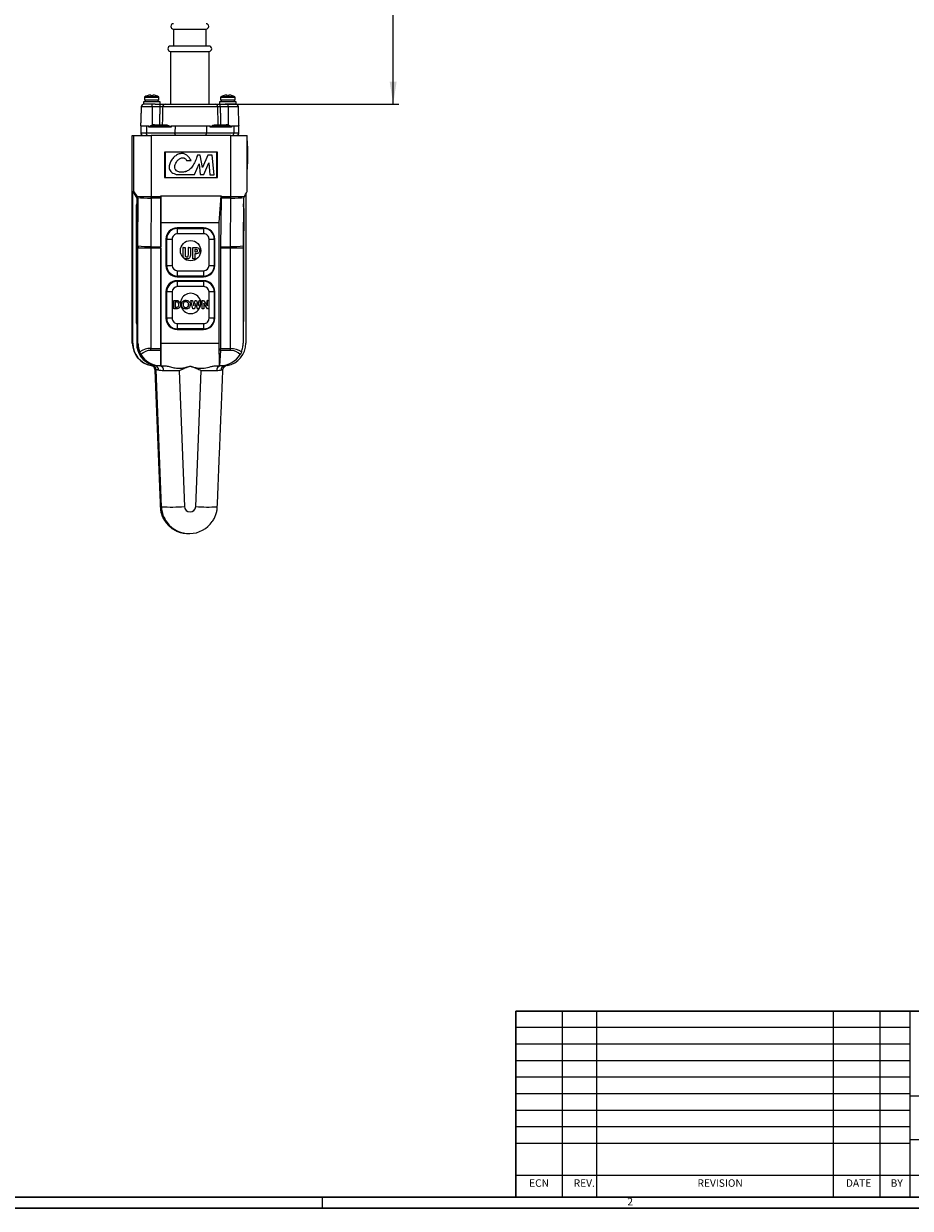
# Model space of a CAD drawing. Units: inches. Extents: x 0 to 108, y 0 to 72.
# Drawn here: x 74 to 94, y 0 to 27 of the extents above; entities that cross this region are included whole.
import ezdxf

# ---------------------------------------------------------------- set-up
doc = ezdxf.new("R2010")
doc.units = ezdxf.units.IN
doc.header["$MEASUREMENT"] = 0
doc.styles.add('SLDTEXTSTYLE0', font='TXT', dxfattribs={"width": 0.75})
doc.dimstyles.new('SLDDIMSTYLE2', dxfattribs={"dimtxt": 0.5, "dimasz": 0.5, "dimexe": 0, "dimexo": 0.0625, "dimgap": 0.125, "dimtad": 0, "dimtih": 1, "dimtoh": 1, "dimrnd": 1e-09, "dimzin": 12, "dimdsep": 46, "dimtxsty": 'SLDTEXTSTYLE0', "dimsah": 1, "dimcen": 0.09, "dimadec": 0, "dimazin": 0, "dimtfac": 1, "dimtofl": 0, "dimtmove": 0, "dimatfit": 3, "dimfxl": 1, "dimtolj": 1, "dimtzin": 12, "dimarcsym": 0})

# ---------------------------------------------------------------- blocks, each defined once
blk = doc.blocks.new('*D18')
at = {"color": 7, "linetype": 'Continuous', "lineweight": 0}
for p, q in [((78.417, 42.145), (82.501, 42.145)), ((82.376, 42.145), (82.376, 31.88)), ((82.376, 24.82), (82.376, 31.072)), ((78.455, 24.82), (82.501, 24.82))]:
    blk.add_line(p, q, dxfattribs=at)
for points in [[(82.376, 42.145), (82.299, 41.645), (82.453, 41.645)], [(82.376, 24.82), (82.453, 25.32), (82.299, 25.32)]]:
    blk.add_solid(points, dxfattribs=at)
at = {"color": 7, "linetype": 'Continuous', "lineweight": 0, "insert": (82.163, 31.717), "char_height": 0.5, "attachment_point": 1, "style": 'SLDTEXTSTYLE0'}
blk.add_mtext('U', dxfattribs=at)

msp = doc.modelspace()

# ---------------------------------------------------------------- linework, layer by layer
at = {"color": 7, "linetype": 'Continuous', "lineweight": 15}
for p, q in [((77.473, 26.497), (78.198, 26.497)), ((78.153, 26.117), (77.406, 26.117)), ((77.406, 25.997), (78.266, 25.997)), ((78.266, 26.117), (78.153, 26.117)), ((77.147, 24.972), (76.825, 24.972)), ((77.147, 24.909), (76.825, 24.909)), ((77.14, 24.985), (76.833, 24.985)), ((76.883, 25.007), (76.887, 25.007)), ((76.965, 25.022), (76.965, 25.022)), ((76.973, 25.007), (77.013, 25.007)), ((77.005, 25.007), (77.006, 25.022)), ((77.008, 25.007), (77.008, 25.022)), ((77.089, 25.007), (77.09, 25.007)), ((78.846, 24.972), (78.524, 24.972)), ((78.846, 24.909), (78.524, 24.909)), ((78.839, 24.985), (78.532, 24.985)), ((78.582, 25.007), (78.586, 25.007)), ((78.664, 25.022), (78.664, 25.022)), ((78.672, 25.007), (78.712, 25.007)), ((78.704, 25.007), (78.705, 25.022)), ((78.707, 25.007), (78.707, 25.022)), ((78.788, 25.007), (78.789, 25.007)), ((76.994, 24.762), (76.751, 24.762)), ((77.174, 24.869), (76.799, 24.869)), ((77.059, 24.82), (76.799, 24.82)), ((76.994, 24.762), (76.995, 24.355)), ((77.174, 24.762), (76.994, 24.762)), ((77.059, 24.82), (77.172, 24.82)), ((77.174, 24.82), (77.172, 24.82)), ((78.46, 24.762), (77.23, 24.762)), ((77.284, 24.82), (78.405, 24.82)), ((78.873, 24.869), (78.498, 24.869)), ((78.512, 24.82), (78.498, 24.82)), ((78.512, 24.82), (78.624, 24.82)), ((78.693, 24.762), (78.514, 24.762)), ((78.873, 24.82), (78.624, 24.82)), ((78.693, 24.762), (78.694, 24.355)), ((78.92, 24.762), (78.693, 24.762)), ((77.044, 24.361), (77.165, 24.361)), ((77.221, 24.361), (77.282, 24.361)), ((78.415, 24.361), (78.47, 24.361)), ((78.523, 24.361), (78.644, 24.361)), ((76.546, 23.936), (76.546, 24.119)), ((76.546, 24.119), (76.587, 24.119)), ((76.587, 22.869), (76.587, 24.119)), ((76.587, 24.119), (76.974, 24.119)), ((76.736, 24.332), (76.921, 24.332)), ((76.739, 24.181), (76.866, 24.181)), ((76.869, 24.332), (76.866, 24.181)), ((76.866, 24.181), (77.503, 24.181)), ((77.415, 24.303), (76.924, 24.303)), ((76.974, 24.119), (76.974, 22.758)), ((78.753, 24.119), (76.974, 24.119)), ((77.045, 24.332), (77.258, 24.332)), ((77.417, 24.332), (78.29, 24.332)), ((77.506, 24.332), (77.503, 24.181)), ((77.503, 24.181), (78.208, 24.181)), ((78.205, 24.332), (78.208, 24.181)), ((78.208, 24.181), (78.82, 24.181)), ((78.764, 24.303), (78.292, 24.303)), ((78.441, 24.332), (78.645, 24.332)), ((78.753, 22.758), (78.753, 24.119)), ((78.753, 24.119), (79.115, 24.119)), ((78.766, 24.332), (78.935, 24.332)), ((78.817, 24.332), (78.82, 24.181)), ((78.82, 24.181), (78.933, 24.181)), ((76.546, 23.936), (76.552, 23.936)), ((76.552, 19.479), (76.552, 23.936)), ((79.121, 23.999), (79.115, 23.999)), ((79.125, 23.879), (79.115, 23.879)), ((79.125, 23.879), (79.125, 23.489)), ((78.453, 23.749), (77.274, 23.749)), ((77.274, 23.749), (77.274, 23.179)), ((77.286, 23.744), (77.285, 23.744)), ((77.285, 23.744), (77.285, 23.182)), ((78.441, 23.744), (77.286, 23.744)), ((77.286, 23.744), (77.286, 23.182)), ((77.764, 23.565), (77.864, 23.565)), ((77.764, 23.565), (77.764, 23.565)), ((78.007, 23.68), (78.006, 23.68)), ((78.066, 23.68), (78.007, 23.68)), ((78.122, 23.406), (78.066, 23.68)), ((78.236, 23.68), (78.121, 23.407)), ((78.237, 23.68), (78.122, 23.406)), ((78.237, 23.68), (78.236, 23.68)), ((78.333, 23.68), (78.237, 23.68)), ((78.376, 23.244), (78.333, 23.68)), ((78.441, 23.182), (78.441, 23.744)), ((78.453, 23.179), (78.453, 23.749)), ((78.453, 23.179), (78.453, 23.749)), ((79.127, 23.744), (79.125, 23.744)), ((79.127, 23.668), (79.125, 23.668)), ((79.127, 23.642), (79.125, 23.642)), ((79.126, 23.616), (79.125, 23.616)), ((79.127, 23.668), (79.127, 23.744)), ((77.94, 23.246), (78.042, 23.488)), ((78.042, 23.488), (78.066, 23.246)), ((78.042, 23.487), (78.066, 23.246)), ((78.148, 23.246), (78.259, 23.509)), ((78.258, 23.509), (78.285, 23.244)), ((78.259, 23.509), (78.285, 23.244)), ((79.125, 23.489), (79.115, 23.489)), ((79.121, 23.369), (79.115, 23.369)), ((77.274, 23.179), (78.453, 23.179)), ((77.286, 23.182), (77.285, 23.182)), ((77.286, 23.182), (78.441, 23.182)), ((77.548, 23.246), (77.548, 23.246)), ((77.548, 23.246), (77.94, 23.246)), ((78.066, 23.246), (78.148, 23.246)), ((78.066, 23.246), (78.066, 23.246)), ((78.285, 23.244), (78.376, 23.244)), ((78.285, 23.244), (78.285, 23.244)), ((76.561, 22.869), (76.65, 22.719)), ((76.561, 22.869), (76.587, 22.869)), ((76.561, 19.479), (76.561, 22.869)), ((76.974, 22.758), (77.191, 22.758)), ((77.191, 22.775), (78.536, 22.775)), ((77.191, 22.775), (77.191, 22.758)), ((77.192, 22.176), (77.191, 22.775)), ((78.491, 22.176), (78.536, 22.775)), ((78.536, 22.775), (78.536, 22.758)), ((78.536, 22.758), (78.753, 22.758)), ((79.089, 22.817), (79.089, 19.479)), ((76.64, 22.531), (76.64, 20.354)), ((76.666, 22.594), (76.643, 22.594)), ((76.65, 22.719), (76.685, 22.719)), ((76.65, 22.719), (76.65, 22.594)), ((76.666, 22.594), (76.676, 22.594)), ((76.668, 19.967), (76.668, 22.531)), ((76.668, 22.531), (76.678, 22.531)), ((76.678, 19.967), (76.678, 22.531)), ((76.679, 21.657), (76.685, 22.719)), ((76.974, 22.72), (76.968, 21.637)), ((77.191, 22.72), (76.974, 22.72)), ((77.191, 22.72), (77.191, 21.637)), ((78.536, 22.72), (78.524, 21.637)), ((78.753, 22.72), (78.536, 22.72)), ((78.747, 21.637), (78.753, 22.72)), ((79.033, 22.719), (79.028, 21.657)), ((79.036, 22.531), (79.032, 22.531)), ((79.034, 22.594), (79.033, 22.594)), ((79.036, 22.531), (79.036, 19.967)), ((79.039, 22.488), (79.036, 22.488)), ((79.039, 22.488), (79.039, 21.988)), ((77.192, 19.479), (77.192, 22.176)), ((77.192, 22.176), (78.491, 22.176)), ((77.556, 22.043), (77.553, 22.057)), ((78.143, 22.057), (77.553, 22.057)), ((77.556, 22.043), (78.146, 22.043)), ((78.146, 22.043), (78.143, 22.057)), ((78.491, 19.479), (78.491, 22.176)), ((79.039, 21.988), (79.036, 21.988)), ((77.32, 21.807), (77.303, 21.807)), ((77.303, 21.807), (77.303, 21.217)), ((77.32, 21.807), (77.442, 21.807)), ((77.32, 21.217), (77.32, 21.807)), ((77.442, 21.807), (77.442, 21.217)), ((78.149, 21.924), (77.559, 21.924)), ((78.266, 21.217), (78.266, 21.807)), ((78.266, 21.807), (78.381, 21.807)), ((78.381, 21.807), (78.381, 21.217)), ((78.381, 21.807), (78.393, 21.807)), ((78.393, 21.217), (78.393, 21.807)), ((76.679, 19.479), (76.679, 21.6)), ((76.968, 21.6), (76.679, 21.6)), ((76.968, 21.637), (77.191, 21.637)), ((76.968, 21.6), (76.968, 19.364)), ((77.191, 21.6), (76.968, 21.6)), ((77.191, 21.6), (77.191, 19.364)), ((77.685, 21.619), (77.683, 21.619)), ((77.685, 21.47), (77.683, 21.47)), ((77.685, 21.619), (77.73, 21.619)), ((77.685, 21.47), (77.685, 21.619)), ((77.73, 21.619), (77.73, 21.456)), ((77.804, 21.619), (77.802, 21.619)), ((77.804, 21.462), (77.802, 21.462)), ((77.804, 21.462), (77.804, 21.619)), ((77.804, 21.619), (77.849, 21.619)), ((77.849, 21.619), (77.849, 21.47)), ((77.906, 21.619), (77.904, 21.619)), ((77.906, 21.619), (77.956, 21.619)), ((77.906, 21.369), (77.906, 21.619)), ((77.965, 21.574), (77.951, 21.574)), ((77.951, 21.574), (77.951, 21.523)), ((77.951, 21.523), (77.967, 21.523)), ((77.951, 21.478), (77.951, 21.369)), ((77.997, 21.569), (77.995, 21.569)), ((78.009, 21.548), (78.007, 21.548)), ((78.524, 21.637), (78.747, 21.637)), ((78.524, 21.6), (78.524, 19.364)), ((78.747, 21.6), (78.524, 21.6)), ((78.747, 19.364), (78.747, 21.6)), ((79.028, 21.6), (78.747, 21.6)), ((79.028, 21.6), (79.028, 19.479)), ((77.32, 21.217), (77.303, 21.217)), ((77.32, 21.217), (77.442, 21.217)), ((77.767, 21.362), (77.765, 21.362)), ((77.906, 21.369), (77.904, 21.369)), ((77.951, 21.369), (77.906, 21.369)), ((78.266, 21.217), (78.381, 21.217)), ((78.381, 21.217), (78.393, 21.217)), ((77.556, 20.981), (77.553, 20.967)), ((77.553, 20.967), (78.143, 20.967)), ((78.146, 20.981), (77.556, 20.981)), ((77.559, 21.099), (78.149, 21.099)), ((78.146, 20.981), (78.143, 20.967)), ((77.556, 20.863), (77.553, 20.877)), ((78.143, 20.877), (77.553, 20.877)), ((77.556, 20.863), (78.146, 20.863)), ((78.149, 20.744), (77.559, 20.744)), ((78.146, 20.863), (78.143, 20.877)), ((76.65, 20.51), (76.635, 20.26)), ((76.649, 20.46), (76.637, 20.26)), ((76.649, 20.06), (76.649, 20.46)), ((76.65, 20.01), (76.65, 20.51)), ((76.65, 20.51), (76.66, 20.51)), ((76.66, 20.01), (76.66, 20.51)), ((77.303, 20.627), (77.303, 20.037)), ((77.32, 20.627), (77.303, 20.627)), ((77.32, 20.037), (77.32, 20.627)), ((77.442, 20.627), (77.32, 20.627)), ((77.442, 20.627), (77.442, 20.037)), ((77.476, 20.249), (77.476, 20.436)), ((77.478, 20.436), (77.476, 20.436)), ((77.478, 20.436), (77.52, 20.436)), ((77.478, 20.249), (77.478, 20.436)), ((77.525, 20.403), (77.512, 20.403)), ((77.512, 20.403), (77.512, 20.282)), ((77.576, 20.388), (77.574, 20.388)), ((77.749, 20.441), (77.747, 20.441)), ((77.861, 20.436), (77.859, 20.436)), ((77.905, 20.249), (77.861, 20.436)), ((77.861, 20.436), (77.896, 20.436)), ((77.896, 20.436), (77.924, 20.317)), ((77.924, 20.317), (77.956, 20.436)), ((77.956, 20.436), (77.954, 20.436)), ((77.956, 20.436), (77.988, 20.436)), ((77.988, 20.436), (78.02, 20.317)), ((78.02, 20.317), (78.048, 20.436)), ((78.082, 20.436), (78.039, 20.249)), ((78.048, 20.436), (78.046, 20.436)), ((78.048, 20.436), (78.082, 20.436)), ((78.112, 20.436), (78.11, 20.436)), ((78.11, 20.249), (78.11, 20.436)), ((78.112, 20.249), (78.112, 20.436)), ((78.112, 20.436), (78.143, 20.436)), ((78.143, 20.436), (78.228, 20.313)), ((78.231, 20.249), (78.146, 20.372)), ((78.146, 20.372), (78.146, 20.249)), ((78.226, 20.316), (78.226, 20.436)), ((78.228, 20.436), (78.226, 20.436)), ((78.228, 20.313), (78.228, 20.436)), ((78.228, 20.436), (78.261, 20.436)), ((78.261, 20.436), (78.261, 20.249)), ((78.266, 20.037), (78.266, 20.627)), ((78.381, 20.627), (78.266, 20.627)), ((78.381, 20.627), (78.381, 20.037)), ((78.381, 20.627), (78.393, 20.627)), ((78.393, 20.037), (78.393, 20.627)), ((76.635, 20.26), (76.65, 20.01)), ((76.637, 20.26), (76.649, 20.06)), ((76.637, 20.26), (76.647, 20.26)), ((76.64, 20.166), (76.64, 19.967)), ((76.649, 20.301), (76.647, 20.26)), ((76.647, 20.26), (76.649, 20.219)), ((77.478, 20.249), (77.476, 20.249)), ((77.521, 20.249), (77.478, 20.249)), ((77.512, 20.282), (77.529, 20.282)), ((77.593, 20.34), (77.591, 20.34)), ((77.651, 20.343), (77.649, 20.343)), ((77.749, 20.244), (77.747, 20.244)), ((77.812, 20.342), (77.81, 20.342)), ((77.905, 20.249), (77.903, 20.249)), ((77.94, 20.249), (77.905, 20.249)), ((77.972, 20.37), (77.94, 20.249)), ((78.004, 20.249), (77.972, 20.37)), ((78.004, 20.249), (78.002, 20.249)), ((78.039, 20.249), (78.004, 20.249)), ((78.112, 20.249), (78.11, 20.249)), ((78.146, 20.249), (78.112, 20.249)), ((78.229, 20.249), (78.146, 20.369)), ((78.231, 20.249), (78.229, 20.249)), ((78.261, 20.249), (78.231, 20.249)), ((76.643, 19.904), (76.666, 19.904)), ((76.65, 20.01), (76.66, 20.01)), ((76.65, 19.904), (76.65, 19.473)), ((76.666, 19.904), (76.676, 19.904)), ((76.668, 19.967), (76.678, 19.967)), ((77.32, 20.037), (77.303, 20.037)), ((77.442, 20.037), (77.32, 20.037)), ((77.559, 19.919), (78.149, 19.919)), ((78.381, 20.037), (78.266, 20.037)), ((78.381, 20.037), (78.393, 20.037)), ((79.036, 19.967), (79.028, 19.967)), ((79.034, 19.904), (79.028, 19.904)), ((77.556, 19.801), (77.553, 19.787)), ((77.553, 19.787), (78.143, 19.787)), ((78.146, 19.801), (77.556, 19.801)), ((78.146, 19.801), (78.143, 19.787)), ((76.552, 19.479), (76.561, 19.479)), ((76.65, 19.473), (76.655, 19.473)), ((76.663, 19.479), (76.679, 19.479)), ((76.968, 19.364), (77.191, 19.364)), ((77.191, 19.321), (76.968, 19.321)), ((77.191, 19.321), (77.192, 18.979)), ((77.192, 18.979), (77.192, 19.479)), ((77.192, 19.479), (78.491, 19.479)), ((78.499, 18.979), (78.491, 19.479)), ((78.523, 19.321), (78.499, 18.979)), ((78.747, 19.321), (78.523, 19.321)), ((78.524, 19.364), (78.747, 19.364)), ((76.971, 18.985), (76.979, 18.985)), ((76.996, 18.997), (77, 18.997)), ((77.054, 18.897), (77.174, 15.919)), ((77.067, 18.897), (77.054, 18.897)), ((77.192, 15.829), (77.071, 18.872)), ((77.08, 18.872), (77.071, 18.872)), ((77.083, 18.888), (77.079, 18.888)), ((77.079, 18.888), (77.08, 18.872)), ((77.201, 15.829), (77.083, 18.888)), ((77.171, 18.979), (77.169, 18.979)), ((77.192, 18.979), (77.171, 18.979)), ((77.192, 18.979), (77.239, 18.979)), ((77.6, 18.863), (77.717, 15.833)), ((77.967, 15.833), (78.091, 18.863)), ((78.452, 18.979), (78.499, 18.979)), ((78.52, 18.979), (78.499, 18.979)), ((77.174, 15.919), (77.174, 15.919)), ((77.177, 15.829), (77.192, 15.829)), ((77.201, 15.829), (77.192, 15.829))]:
    msp.add_line(p, q, dxfattribs=at)
at = {"color": 7, "linetype": 'Continuous', "lineweight": 30}
for p, q in [((85.117, 4.567), (85.117, 0.411)), ((85.117, 4.567), (107.515, 4.567)), ((107.515, 0.411), (0.54, 0.411)), ((107.89, 0.161), (0.29, 0.161))]:
    msp.add_line(p, q, dxfattribs=at)
at = {"color": 7, "linetype": 'Continuous', "lineweight": 0}
for p, q in [((86.156, 0.411), (86.156, 4.567)), ((86.923, 0.411), (86.923, 4.567)), ((92.208, 0.411), (92.208, 4.567)), ((93.253, 0.411), (93.253, 4.567)), ((93.915, 4.567), (93.915, 0.411)), ((93.915, 4.197), (85.117, 4.197)), ((93.915, 3.827), (85.117, 3.827)), ((93.915, 3.457), (85.117, 3.457)), ((93.915, 3.087), (85.117, 3.087)), ((93.915, 2.717), (85.117, 2.717)), ((100.515, 2.666), (93.915, 2.666)), ((93.915, 2.347), (85.117, 2.347)), ((93.915, 1.977), (85.117, 1.977)), ((93.915, 1.607), (85.117, 1.607)), ((100.515, 1.692), (93.915, 1.692)), ((100.515, 0.891), (85.117, 0.891)), ((80.79, 0.411), (80.79, 0.161))]:
    msp.add_line(p, q, dxfattribs=at)
at = {"color": 7, "linetype": 'Continuous', "lineweight": 15, "flags": 128}
for points in [[(76.895, 24.119), (76.889, 24.12), (76.884, 24.124), (76.879, 24.129), (76.874, 24.137), (76.871, 24.147), (76.868, 24.157), (76.866, 24.169), (76.866, 24.181)], [(77.532, 24.119), (77.526, 24.12), (77.521, 24.124), (77.516, 24.129), (77.511, 24.137), (77.508, 24.147), (77.505, 24.157), (77.503, 24.169), (77.503, 24.181)], [(78.176, 24.119), (78.182, 24.12), (78.188, 24.124), (78.194, 24.129), (78.199, 24.137), (78.203, 24.147), (78.206, 24.157), (78.208, 24.169), (78.208, 24.181)], [(78.787, 24.119), (78.794, 24.12), (78.8, 24.124), (78.806, 24.129), (78.811, 24.137), (78.815, 24.147), (78.818, 24.157), (78.82, 24.169), (78.82, 24.181)]]:
    msp.add_lwpolyline(points, dxfattribs=at)
at = {"color": 7, "linetype": 'Continuous', "lineweight": 15}
msp.add_circle((77.854, 21.547), 0.227, dxfattribs=at)
for centre, radius, start, end in [((77.473, 26.557), 0.06, 90, 270), ((78.198, 26.557), 0.06, 270, 90), ((77.406, 26.057), 0.06, 90, 270), ((78.266, 26.057), 0.06, 270, 90), ((76.84, 24.972), 0.015, 118.3965, 180), ((76.986, 24.702), 0.322, 108.6936, 118.3965), ((76.985, 24.703), 0.32, 93.6581, 108.376), ((76.988, 24.702), 0.321, 93.6596, 108.3654), ((76.934, 25.002), 0.0391, 6.6235, 31.0905), ((77.039, 25.002), 0.0391, 148.9049, 173.3735), ((76.975, 25.004), 0.0379, 4.5425, 29.5641), ((76.988, 24.703), 0.32, 71.6245, 86.3417), ((76.986, 24.702), 0.322, 61.6035, 71.3064), ((77.132, 24.972), 0.015, 0, 61.6035), ((78.539, 24.972), 0.015, 118.3965, 180), ((78.685, 24.702), 0.322, 108.6936, 118.3965), ((78.684, 24.703), 0.32, 93.6581, 108.376), ((78.687, 24.702), 0.321, 93.6596, 108.3654), ((78.633, 25.002), 0.0391, 6.6235, 31.0905), ((78.738, 25.002), 0.0391, 148.9192, 173.3668), ((78.674, 25.004), 0.0379, 4.5425, 29.5641), ((78.687, 24.703), 0.32, 71.6238, 86.3421), ((78.685, 24.702), 0.322, 61.6035, 71.3064), ((78.831, 24.972), 0.015, 0, 61.6035), ((76.811, 24.76), 0.06, 90, 178), ((76.566, 24.776), 0.428, 358.1105, 5.87), ((76.746, 24.776), 0.428, 358.1093, 5.8689), ((77.287, 24.763), 0.057, 92.9934, 180.9563), ((78.402, 24.762), 0.0578, 359.8533, 87.8882), ((78.086, 24.776), 0.428, 358.1063, 5.8719), ((78.265, 24.776), 0.428, 358.1105, 5.87), ((78.86, 24.76), 0.06, 2, 90), ((77.341, 24.437), 0.356, 193.4026, 197.7526), ((77.259, 24.354), 0.214, 178.1149, 185.8633), ((77.379, 24.354), 0.214, 178.1011, 185.8771), ((77.192, 24.36), 0.0284, 273.1734, 1.1173), ((77.255, 24.359), 0.0273, 276.5192, 3.7693), ((78.443, 24.359), 0.0278, 177.3425, 264.9675), ((78.499, 24.361), 0.0288, 179.7109, 267.7427), ((78.737, 24.354), 0.214, 178.1112, 185.867), ((78.858, 24.354), 0.214, 178.1149, 185.8633), ((79.255, 24.212), 0.579, 165.7253, 168.3691), ((76.799, 24.179), 0.06, 178, 270), ((78.873, 24.179), 0.06, 270, 2), ((78.227, 23.909), 0.898, 358.0884, 5.7532), ((78.228, 23.459), 0.898, 354.2464, 1.912), ((69.74, 22.757), 7.234, 359.7063, 0.0034), ((71.519, 22.757), 7.234, 359.7063, 0.0034), ((77.112, 22.546), 0.471, 174.2453, 181.9115), ((76.196, 22.546), 0.471, 358.0885, 5.7547), ((76.207, 22.546), 0.471, 358.0877, 5.7556), ((78.565, 22.546), 0.471, 358.088, 5.7542), ((77.553, 21.807), 0.25, 90.0157, 180.0163), ((77.556, 21.807), 0.236, 90.0167, 180.0158), ((76.318, 21.948), 1.241, 358.9035, 4.3785), ((78.143, 21.807), 0.25, 359.9837, 89.9841), ((76.908, 21.948), 1.241, 358.9035, 4.3785), ((78.146, 21.807), 0.236, 359.9843, 89.9832), ((77.559, 21.807), 0.117, 90.0153, 180.0162), ((78.149, 21.807), 0.117, 359.9829, 89.985), ((76.949, 23.493), 1.856, 261.6236, 270.5824), ((87.833, 21.6), 11.154, 179.7079, 180.0019), ((84.203, 21.6), 7.235, 179.7063, 180.0034), ((78.77, 23.327), 1.689, 269.2439, 278.7913), ((86.14, 21.6), 7.393, 179.7095, 180.0002), ((90.194, 21.6), 11.166, 179.7087, 180.0023), ((77.553, 21.217), 0.25, 179.984, 269.9835), ((77.556, 21.217), 0.236, 179.9834, 269.9841), ((77.559, 21.217), 0.117, 179.9849, 269.9824), ((78.143, 21.217), 0.25, 270.0168, 0.016), ((78.146, 21.217), 0.236, 270.016, 0.0165), ((78.149, 21.217), 0.117, 270.0172, 0.016), ((76.318, 21.076), 1.241, 355.6215, 1.0964), ((76.908, 21.076), 1.241, 355.6215, 1.0964), ((77.553, 20.627), 0.25, 90.0165, 180.016), ((77.556, 20.627), 0.236, 90.0159, 180.0166), ((77.559, 20.627), 0.117, 90.0176, 180.0151), ((76.318, 20.768), 1.241, 358.9036, 4.3785), ((78.143, 20.627), 0.25, 359.984, 89.9832), ((76.908, 20.768), 1.241, 358.9036, 4.3785), ((78.146, 20.627), 0.236, 359.9835, 89.984), ((78.149, 20.627), 0.117, 359.984, 89.9828), ((77.854, 20.369), 0.227, 89.9814, 11.4321), ((77.854, 20.369), 0.227, 17.2379, 89.9907), ((77.112, 19.951), 0.472, 178.0889, 185.7544), ((76.196, 19.951), 0.472, 354.2456, 1.9111), ((76.207, 19.951), 0.471, 354.2448, 1.912), ((77.553, 20.037), 0.25, 179.9837, 269.9843), ((77.556, 20.037), 0.236, 179.9842, 269.9833), ((77.559, 20.037), 0.117, 179.9838, 269.9847), ((76.318, 19.896), 1.241, 355.6215, 1.0965), ((78.143, 20.037), 0.25, 270.0159, 0.0163), ((78.146, 20.037), 0.236, 270.0168, 0.0157), ((76.908, 19.896), 1.241, 355.6215, 1.0965), ((78.149, 20.037), 0.117, 270.015, 0.0171), ((78.565, 19.951), 0.472, 354.2461, 1.9117), ((77.052, 19.479), 0.5, 179.9876, 260.6385), ((77.06, 19.479), 0.5, 179.9876, 260.6386), ((77.15, 19.473), 0.5, 179.9902, 252.008), ((77.155, 19.473), 0.5, 179.9904, 252.0084), ((77.163, 19.479), 0.5, 179.9884, 257.8185), ((75.63, 19.361), 1.338, 358.2946, 0.1114), ((78.589, 19.479), 0.5, 279.3615, 0.0124), ((77.403, 19.361), 1.344, 358.3003, 0.1089), ((76.951, 18.867), 0.12, 2.2661, 80.6415), ((76.96, 18.867), 0.12, 2.2664, 80.6412), ((76.959, 18.883), 0.12, 2.2694, 72.0098), ((76.963, 18.883), 0.12, 2.2702, 72.0048), ((76.963, 18.883), 0.12, 2.2709, 72.0091), ((76.934, 18.892), 0.12, 2.2801, 25.3455), ((77.029, 18.884), 0.11, 357.2909, 74.8722), ((77.146, 18.877), 0.104, 353.078, 77.1239), ((78.537, 18.875), 0.105, 100.3865, 185.5997), ((78.646, 18.881), 0.113, 112.431, 181.4085), ((78.69, 18.867), 0.12, 99.3572, 164.0727), ((77.817, 15.854), 0.625, 182.263, 269.9848), ((77.817, 15.854), 0.625, 182.2647, 269.9847), ((77.429, 19.896), 4.074, 266.8026, 274.0665), ((78.242, 19.479), 3.657, 265.688, 273.2588)]:
    msp.add_arc(centre, radius, start, end, dxfattribs=at)
for centre, major_axis, ratio, start_param, end_param in [((77.048, 24.301), (0.117, -0.002), 0.514343, 1.612321, 2.056131), ((78.641, 24.301), (0.117, 0.002), 0.514393, 1.087099, 1.530909), ((77.049, 24.302), (0.102, -0.001), 0.29391, 1.608992, 2.052802), ((78.642, 24.302), (0.1, 0.001), 0.298988, 1.089544, 1.533354), ((76.961, 22.244), (-0.375, 0.625), 0.014802, 5.680528, 6.274306), ((76.961, 22.767), (0.375, 0), 0.025139, 3.768944, 4.745961), ((77.191, 22.758), (0, 0.25), 0.001356, 1.570796, 1.721432), ((78.519, 22.758), (0, 0.25), 0.068446, 4.561753, 4.712389), ((78.74, 22.767), (0.375, 0), 0.025139, 4.745961, 5.722979), ((78.74, 22.244), (0.375, 0.625), 0.014802, 5.698285, 6.258513), ((76.961, 22.767), (0.375, -0.002), 0.125128, 3.8332, 4.746217), ((76.959, 22.244), (-0.372, 0.625), 0.015039, 5.566758, 5.616461), ((78.74, 22.767), (0.375, -0.002), 0.125128, 4.746217, 5.659233), ((78.738, 22.244), (0.378, 0.625), 0.014905, 5.584718, 5.634422), ((77.191, 21.6), (0, 0.25), 0.001356, 4.712389, 4.863025), ((78.541, 21.6), (0, 0.25), 0.068446, 1.42016, 1.570796), ((76.956, 19.049), (0.374, 0.035), 0.837289, 1.457994, 2.174858), ((76.957, 19.006), (0.226, 0.226), 0.967, 0.768623, 1.540822), ((77.191, 19.364), (0, 0.06), 0.001356, 1.570796, 2.356194), ((78.52, 19.364), (0, 0.06), 0.068446, 3.926991, 4.712389), ((78.735, 19.049), (0.374, 0.035), 0.837289, 0.74113, 1.457994), ((78.736, 19.006), (0.226, 0.226), 0.967, 6.279608, 7.051808), ((77.188, 19.479), (0.359, 0.359), 0.967, 2.855907, 3.910215), ((78.537, 19.479), (0.359, 0.359), 0.967, 3.910215, 4.964524), ((77.584, 18.859), (0.501, -0.005), 0.007968, 1.538909, 2.303673), ((78.073, 18.859), (0.501, 0.005), 0.007327, 0.770847, 1.535611), ((77.798, 15.854), (-0.245, 0.575), 0.999188, 1.393384, 2.564671), ((77.825, 15.854), (0.113, 0.615), 0.999398, 1.79278, 2.403595), ((77.842, 15.838), (0.065, 0.107), 0.998788, 2.154304, 5.216256), ((77.825, 15.854), (0.113, 0.615), 0.999398, 2.403595, 4.287932)]:
    msp.add_ellipse(centre, major_axis=major_axis, ratio=ratio, start_param=start_param, end_param=end_param, dxfattribs=at)
for points in [[(77.473, 26.497), (77.473, 26.117)], [(78.198, 26.117), (78.198, 26.497)], [(77.406, 25.997), (77.406, 24.82)], [(78.266, 24.82), (78.266, 25.997)], [(76.825, 24.972), (76.825, 24.909)], [(76.84, 24.909), (76.84, 24.869)], [(77.133, 24.869), (77.133, 24.909)], [(77.147, 24.909), (77.147, 24.972)], [(78.524, 24.972), (78.524, 24.909)], [(78.539, 24.909), (78.539, 24.869)], [(78.832, 24.869), (78.832, 24.909)], [(78.846, 24.909), (78.846, 24.972)], [(76.751, 24.762), (76.736, 24.332)], [(76.799, 24.869), (76.799, 24.82)], [(77.165, 24.361), (77.174, 24.762)], [(77.174, 24.82), (77.174, 24.869)], [(78.498, 24.869), (78.498, 24.82)], [(78.514, 24.762), (78.523, 24.361)], [(78.873, 24.82), (78.873, 24.869)], [(78.935, 24.332), (78.92, 24.762)], [(76.744, 24.332), (76.739, 24.181)], [(76.921, 24.313), (76.921, 24.332)], [(77.417, 24.332), (77.417, 24.309)], [(78.29, 24.309), (78.29, 24.332)], [(78.766, 24.332), (78.767, 24.313)], [(78.933, 24.181), (78.928, 24.332)], [(79.115, 22.868), (79.115, 24.119)], [(77.664, 23.719), (77.664, 23.719)], [(76.672, 22.738), (76.658, 22.762)], [(79.058, 22.762), (79.045, 22.738)], [(77.854, 21.774), (77.854, 21.774)], [(77.854, 21.319), (77.854, 21.319)], [(77.854, 20.596), (77.854, 20.596)], [(77.854, 20.141), (77.854, 20.141)], [(77, 18.997), (77, 18.997)], [(77.054, 18.897), (77.174, 15.919)], [(77.054, 18.897), (77.054, 18.897)], [(77.054, 18.897), (77.054, 18.897)], [(77.083, 18.888), (77.083, 18.888)], [(77.846, 18.963), (77.846, 18.965)], [(78.45, 15.828), (78.575, 18.888)], [(78.652, 18.997), (78.656, 18.997)], [(77.188, 15.727), (77.191, 15.707)], [(77.189, 15.714), (77.192, 15.706)], [(77.798, 15.229), (77.816, 15.229)], [(77.816, 15.229), (77.825, 15.229)]]:
    msp.add_open_spline(points, degree=1, dxfattribs=at)
for points, knots in [([(77.172, 24.82), (77.177, 24.82), (77.197, 24.82), (77.229, 24.82), (77.263, 24.82), (77.277, 24.82), (77.284, 24.82)], [0, 0, 0, 0, 0.125209, 0.416754, 0.708378, 1, 1, 1, 1]), ([(77.23, 24.762), (77.226, 24.762), (77.219, 24.762), (77.202, 24.762), (77.186, 24.762), (77.177, 24.762), (77.174, 24.762)], [0, 0, 0, 0, 0.291667, 0.583222, 0.874742, 1, 1, 1, 1]), ([(77.23, 24.762), (77.229, 24.741), (77.226, 24.607), (77.223, 24.474), (77.221, 24.361)], [0, 0, 0, 0, 0.1545489, 1, 1, 1, 1]), ([(78.405, 24.82), (78.407, 24.82), (78.415, 24.82), (78.436, 24.82), (78.472, 24.82), (78.498, 24.82), (78.512, 24.82)], [0, 0, 0, 0, 0.12521, 0.416754, 0.708379, 1, 1, 1, 1]), ([(78.47, 24.361), (78.469, 24.391), (78.466, 24.525), (78.463, 24.658), (78.46, 24.762)], [0, 0, 0, 0, 0.226724, 1, 1, 1, 1]), ([(78.514, 24.762), (78.507, 24.762), (78.494, 24.762), (78.476, 24.762), (78.465, 24.762), (78.461, 24.762), (78.46, 24.762)], [0, 0, 0, 0, 0.291658, 0.583222, 0.874748, 1, 1, 1, 1]), ([(76.921, 24.313), (76.922, 24.314), (76.927, 24.321), (76.948, 24.337), (76.973, 24.348), (76.992, 24.354), (76.995, 24.355)], [0, 0, 0, 0, 0.045797, 0.31196, 0.893616, 1, 1, 1, 1]), ([(77.165, 24.361), (77.172, 24.361), (77.185, 24.361), (77.204, 24.36), (77.215, 24.361), (77.22, 24.361), (77.221, 24.361)], [0, 0, 0, 0, 0.294744, 0.589523, 0.884204, 1, 1, 1, 1]), ([(77.282, 24.361), (77.307, 24.357), (77.342, 24.352), (77.384, 24.333), (77.402, 24.323), (77.41, 24.318), (77.415, 24.313), (77.417, 24.31), (77.417, 24.309)], [0, 0, 0, 0, 0.570806, 0.811619, 0.888628, 0.937923, 0.989053, 1, 1, 1, 1]), ([(78.29, 24.309), (78.291, 24.309), (78.292, 24.311), (78.299, 24.32), (78.333, 24.341), (78.376, 24.357), (78.406, 24.36), (78.415, 24.361)], [0, 0, 0, 0, 0.002924, 0.041435, 0.186781, 0.762932, 1, 1, 1, 1]), ([(78.47, 24.361), (78.473, 24.361), (78.48, 24.361), (78.496, 24.36), (78.511, 24.361), (78.521, 24.361), (78.523, 24.361)], [0, 0, 0, 0, 0.29474, 0.589521, 0.884208, 1, 1, 1, 1]), ([(78.694, 24.355), (78.711, 24.349), (78.733, 24.341), (78.757, 24.325), (78.763, 24.317), (78.767, 24.313)], [0, 0, 0, 0, 0.640582, 0.811054, 1, 1, 1, 1]), ([(76.924, 24.303), (76.924, 24.303), (76.924, 24.303), (76.923, 24.305), (76.921, 24.308), (76.921, 24.311), (76.921, 24.313)], [0, 0, 0, 0, 0.019607, 0.117411, 0.560856, 1, 1, 1, 1]), ([(77.002, 24.329), (76.999, 24.328), (76.981, 24.326), (76.956, 24.32), (76.934, 24.312), (76.926, 24.307), (76.925, 24.305), (76.924, 24.304), (76.924, 24.303), (76.924, 24.303)], [0, 0, 0, 0, 0.10213, 0.65774, 0.890906, 0.957045, 0.976478, 0.98743, 1, 1, 1, 1]), ([(77.415, 24.303), (77.415, 24.303), (77.415, 24.304), (77.415, 24.304), (77.414, 24.306), (77.411, 24.308), (77.405, 24.31), (77.396, 24.313), (77.377, 24.318), (77.329, 24.327), (77.288, 24.33), (77.258, 24.332)], [0, 0, 0, 0, 0.0029, 0.008517, 0.014084, 0.027693, 0.071806, 0.117929, 0.192418, 0.431124, 1, 1, 1, 1]), ([(77.417, 24.309), (77.417, 24.308), (77.417, 24.306), (77.416, 24.304), (77.415, 24.303), (77.415, 24.303)], [0, 0, 0, 0, 0.568921, 0.967799, 1, 1, 1, 1]), ([(78.292, 24.303), (78.292, 24.303), (78.292, 24.303), (78.292, 24.304), (78.291, 24.306), (78.291, 24.308), (78.29, 24.309)], [0, 0, 0, 0, 0.032186, 0.114809, 0.559593, 1, 1, 1, 1]), ([(78.441, 24.332), (78.429, 24.331), (78.391, 24.33), (78.343, 24.322), (78.304, 24.312), (78.295, 24.307), (78.293, 24.305), (78.292, 24.304), (78.292, 24.303), (78.292, 24.303)], [0, 0, 0, 0, 0.234563, 0.808986, 0.946767, 0.978443, 0.991915, 0.996369, 1, 1, 1, 1]), ([(78.764, 24.303), (78.764, 24.303), (78.764, 24.304), (78.763, 24.305), (78.762, 24.307), (78.758, 24.31), (78.749, 24.314), (78.726, 24.322), (78.705, 24.326), (78.688, 24.329)], [0, 0, 0, 0, 0.00596, 0.0238, 0.037487, 0.085244, 0.230361, 0.386304, 1, 1, 1, 1]), ([(78.767, 24.313), (78.767, 24.311), (78.766, 24.307), (78.765, 24.304), (78.764, 24.303), (78.764, 24.303)], [0, 0, 0, 0, 0.580501, 0.980439, 1, 1, 1, 1]), ([(77.864, 23.565), (77.847, 23.589), (77.816, 23.634), (77.762, 23.691), (77.692, 23.723), (77.613, 23.717), (77.536, 23.684), (77.466, 23.627), (77.412, 23.552), (77.378, 23.47), (77.37, 23.394), (77.39, 23.332), (77.433, 23.293), (77.488, 23.267), (77.528, 23.253), (77.548, 23.246)], [0, 0, 0, 0, 0.088203, 0.16671, 0.238497, 0.314953, 0.400215, 0.492246, 0.587407, 0.679097, 0.760867, 0.815616, 0.87083, 0.932843, 1, 1, 1, 1]), ([(77.663, 23.715), (77.647, 23.715), (77.604, 23.716), (77.536, 23.683), (77.465, 23.627), (77.411, 23.552), (77.378, 23.47), (77.37, 23.394), (77.39, 23.332), (77.433, 23.293), (77.487, 23.267), (77.527, 23.253), (77.548, 23.246)], [0, 0, 0, 0, 0.063907, 0.180413, 0.306171, 0.436205, 0.561496, 0.673233, 0.748046, 0.823493, 0.908232, 1, 1, 1, 1]), ([(78.007, 23.68), (77.993, 23.641), (77.966, 23.565), (77.918, 23.459), (77.856, 23.375), (77.779, 23.322), (77.695, 23.3), (77.611, 23.299), (77.541, 23.322), (77.505, 23.37), (77.499, 23.421), (77.51, 23.475), (77.537, 23.534), (77.583, 23.589), (77.638, 23.62), (77.684, 23.626), (77.716, 23.618), (77.743, 23.596), (77.757, 23.576), (77.764, 23.565)], [0, 0, 0, 0, 0.104633, 0.204191, 0.29678, 0.365044, 0.438524, 0.513391, 0.57869, 0.617456, 0.659007, 0.705653, 0.755706, 0.822746, 0.884568, 0.912283, 0.938698, 0.966926, 1, 1, 1, 1]), ([(78.006, 23.68), (77.993, 23.641), (77.966, 23.565), (77.918, 23.459), (77.856, 23.375), (77.779, 23.323), (77.71, 23.301), (77.668, 23.303), (77.654, 23.304)], [0, 0, 0, 0, 0.2208321, 0.4309533, 0.6263665, 0.7704412, 0.9255255, 1, 1, 1, 1]), ([(77.678, 23.624), (77.68, 23.624), (77.692, 23.625), (77.715, 23.617), (77.743, 23.596), (77.757, 23.576), (77.764, 23.565)], [0, 0, 0, 0, 0.055276, 0.33976, 0.643787, 1, 1, 1, 1]), ([(79.126, 23.616), (79.126, 23.616), (79.126, 23.617), (79.127, 23.623), (79.127, 23.631), (79.127, 23.638), (79.127, 23.642)], [0, 0, 0, 0, 0.280229, 0.559921, 0.779984, 1, 1, 1, 1]), ([(79.127, 23.642), (79.127, 23.647), (79.127, 23.656), (79.127, 23.664), (79.127, 23.668)], [0, 0, 0, 0, 0.559544, 1, 1, 1, 1]), ([(77.767, 21.362), (77.757, 21.363), (77.738, 21.365), (77.712, 21.379), (77.692, 21.403), (77.686, 21.436), (77.685, 21.458), (77.685, 21.47)], [0, 0, 0, 0, 0.186747, 0.373196, 0.559362, 0.779142, 1, 1, 1, 1]), ([(77.73, 21.456), (77.73, 21.45), (77.73, 21.437), (77.736, 21.419), (77.751, 21.409), (77.761, 21.408), (77.766, 21.407)], [0, 0, 0, 0, 0.2819009, 0.5598005, 0.779443, 1, 1, 1, 1]), ([(77.766, 21.407), (77.773, 21.408), (77.782, 21.409), (77.793, 21.416), (77.801, 21.426), (77.803, 21.443), (77.804, 21.456), (77.804, 21.462)], [0, 0, 0, 0, 0.2490178, 0.3743834, 0.4995574, 0.7488707, 1, 1, 1, 1]), ([(77.849, 21.47), (77.849, 21.455), (77.85, 21.426), (77.832, 21.388), (77.801, 21.365), (77.778, 21.363), (77.767, 21.362)], [0, 0, 0, 0, 0.2818839, 0.5598592, 0.7795723, 1, 1, 1, 1]), ([(78.002, 21.482), (77.993, 21.48), (77.976, 21.478), (77.959, 21.478), (77.951, 21.478)], [0, 0, 0, 0, 0.559617, 1, 1, 1, 1]), ([(77.956, 21.619), (77.969, 21.619), (77.995, 21.618), (78.031, 21.607), (78.051, 21.578), (78.053, 21.558), (78.054, 21.548)], [0, 0, 0, 0, 0.281823, 0.560197, 0.779685, 1, 1, 1, 1]), ([(77.995, 21.569), (77.989, 21.571), (77.979, 21.574), (77.968, 21.574), (77.963, 21.574)], [0, 0, 0, 0, 0.558516, 1, 1, 1, 1]), ([(77.997, 21.569), (77.991, 21.571), (77.981, 21.574), (77.97, 21.574), (77.965, 21.574)], [0, 0, 0, 0, 0.5585359, 1, 1, 1, 1]), ([(77.965, 21.523), (77.974, 21.522), (77.986, 21.522), (77.999, 21.529), (78.003, 21.534), (78.006, 21.541), (78.007, 21.545), (78.007, 21.548)], [0, 0, 0, 0, 0.499357, 0.624536, 0.749702, 0.87481, 1, 1, 1, 1]), ([(77.967, 21.523), (77.977, 21.522), (77.988, 21.522), (78.001, 21.529), (78.005, 21.534), (78.008, 21.541), (78.009, 21.545), (78.009, 21.548)], [0, 0, 0, 0, 0.499353, 0.62453, 0.749696, 0.874811, 1, 1, 1, 1]), ([(78.007, 21.548), (78.007, 21.55), (78.006, 21.555), (78.003, 21.563), (77.998, 21.567), (77.995, 21.569)], [0, 0, 0, 0, 0.281154, 0.561678, 1, 1, 1, 1]), ([(78.009, 21.548), (78.009, 21.55), (78.008, 21.555), (78.005, 21.563), (78, 21.567), (77.997, 21.569)], [0, 0, 0, 0, 0.281149, 0.561686, 1, 1, 1, 1]), ([(78.054, 21.548), (78.053, 21.539), (78.052, 21.522), (78.038, 21.502), (78.021, 21.488), (78.008, 21.484), (78.002, 21.482)], [0, 0, 0, 0, 0.279947, 0.559255, 0.779551, 1, 1, 1, 1]), ([(77.52, 20.436), (77.536, 20.436), (77.567, 20.436), (77.605, 20.412), (77.624, 20.376), (77.626, 20.352), (77.627, 20.34)], [0, 0, 0, 0, 0.281477, 0.558719, 0.779161, 1, 1, 1, 1]), ([(77.574, 20.388), (77.565, 20.393), (77.549, 20.402), (77.531, 20.402), (77.523, 20.403)], [0, 0, 0, 0, 0.557307, 1, 1, 1, 1]), ([(77.576, 20.388), (77.567, 20.393), (77.551, 20.402), (77.533, 20.402), (77.525, 20.403)], [0, 0, 0, 0, 0.557298, 1, 1, 1, 1]), ([(77.591, 20.34), (77.591, 20.35), (77.59, 20.368), (77.579, 20.382), (77.574, 20.388)], [0, 0, 0, 0, 0.560317, 1, 1, 1, 1]), ([(77.593, 20.34), (77.593, 20.35), (77.592, 20.368), (77.581, 20.382), (77.576, 20.388)], [0, 0, 0, 0, 0.560317, 1, 1, 1, 1]), ([(77.649, 20.343), (77.651, 20.357), (77.654, 20.386), (77.68, 20.418), (77.713, 20.438), (77.735, 20.44), (77.747, 20.441)], [0, 0, 0, 0, 0.2796321, 0.5592192, 0.7796691, 1, 1, 1, 1]), ([(77.651, 20.343), (77.653, 20.357), (77.656, 20.386), (77.683, 20.418), (77.715, 20.438), (77.737, 20.44), (77.749, 20.441)], [0, 0, 0, 0, 0.2796288, 0.5592142, 0.7796629, 1, 1, 1, 1]), ([(77.748, 20.407), (77.739, 20.406), (77.72, 20.404), (77.698, 20.386), (77.686, 20.365), (77.685, 20.35), (77.685, 20.342)], [0, 0, 0, 0, 0.279597, 0.559117, 0.779362, 1, 1, 1, 1]), ([(77.81, 20.342), (77.809, 20.352), (77.807, 20.371), (77.79, 20.392), (77.769, 20.405), (77.754, 20.407), (77.746, 20.407)], [0, 0, 0, 0, 0.27974, 0.559455, 0.779655, 1, 1, 1, 1]), ([(77.812, 20.342), (77.811, 20.352), (77.809, 20.371), (77.792, 20.392), (77.771, 20.405), (77.756, 20.407), (77.748, 20.407)], [0, 0, 0, 0, 0.279742, 0.559453, 0.779665, 1, 1, 1, 1]), ([(77.749, 20.441), (77.763, 20.439), (77.792, 20.436), (77.824, 20.408), (77.843, 20.376), (77.845, 20.353), (77.846, 20.342)], [0, 0, 0, 0, 0.279366, 0.559188, 0.779512, 1, 1, 1, 1]), ([(77.627, 20.34), (77.626, 20.325), (77.622, 20.295), (77.594, 20.26), (77.556, 20.249), (77.533, 20.249), (77.521, 20.249)], [0, 0, 0, 0, 0.280259, 0.558951, 0.778324, 1, 1, 1, 1]), ([(77.527, 20.282), (77.537, 20.282), (77.555, 20.282), (77.579, 20.296), (77.59, 20.318), (77.591, 20.333), (77.591, 20.34)], [0, 0, 0, 0, 0.281788, 0.558432, 0.77886, 1, 1, 1, 1]), ([(77.529, 20.282), (77.539, 20.282), (77.557, 20.282), (77.581, 20.296), (77.592, 20.318), (77.593, 20.333), (77.593, 20.34)], [0, 0, 0, 0, 0.281799, 0.558433, 0.77886, 1, 1, 1, 1]), ([(77.747, 20.244), (77.732, 20.246), (77.703, 20.249), (77.672, 20.276), (77.652, 20.308), (77.65, 20.331), (77.649, 20.343)], [0, 0, 0, 0, 0.279621, 0.559172, 0.779551, 1, 1, 1, 1]), ([(77.749, 20.244), (77.734, 20.246), (77.705, 20.249), (77.674, 20.276), (77.654, 20.308), (77.652, 20.331), (77.651, 20.343)], [0, 0, 0, 0, 0.279627, 0.559176, 0.779553, 1, 1, 1, 1]), ([(77.685, 20.342), (77.686, 20.331), (77.688, 20.312), (77.702, 20.298), (77.708, 20.292)], [0, 0, 0, 0, 0.559431, 1, 1, 1, 1]), ([(77.708, 20.292), (77.715, 20.287), (77.727, 20.279), (77.742, 20.278), (77.749, 20.278)], [0, 0, 0, 0, 0.559369, 1, 1, 1, 1]), ([(77.747, 20.278), (77.756, 20.279), (77.775, 20.281), (77.796, 20.299), (77.808, 20.32), (77.809, 20.335), (77.81, 20.342)], [0, 0, 0, 0, 0.279469, 0.559186, 0.779456, 1, 1, 1, 1]), ([(77.749, 20.278), (77.758, 20.279), (77.777, 20.281), (77.798, 20.299), (77.81, 20.32), (77.811, 20.335), (77.812, 20.342)], [0, 0, 0, 0, 0.279458, 0.559186, 0.779457, 1, 1, 1, 1]), ([(77.846, 20.342), (77.844, 20.328), (77.841, 20.299), (77.815, 20.267), (77.783, 20.247), (77.76, 20.245), (77.749, 20.244)], [0, 0, 0, 0, 0.279673, 0.559368, 0.779622, 1, 1, 1, 1]), ([(76.655, 19.473), (76.656, 19.474), (76.659, 19.476), (76.662, 19.478), (76.663, 19.479)], [0, 0, 0, 0, 0.633319, 1, 1, 1, 1]), ([(76.679, 19.479), (76.68, 19.457), (76.682, 19.412), (76.695, 19.347), (76.711, 19.307), (76.719, 19.286)], [0, 0, 0, 0, 0.323551, 0.659033, 1, 1, 1, 1]), ([(78.99, 19.286), (79.002, 19.321), (79.023, 19.382), (79.026, 19.45), (79.028, 19.479)], [0, 0, 0, 0, 0.570428, 1, 1, 1, 1]), ([(76.745, 19.232), (76.742, 19.237), (76.736, 19.249), (76.726, 19.269), (76.721, 19.281), (76.719, 19.286)], [0, 0, 0, 0, 0.369036, 0.740438, 1, 1, 1, 1]), ([(78.99, 19.286), (78.988, 19.28), (78.983, 19.269), (78.975, 19.252), (78.968, 19.24), (78.964, 19.234), (78.963, 19.232)], [0, 0, 0, 0, 0.28605, 0.571165, 0.880954, 1, 1, 1, 1]), ([(77, 18.997), (77.004, 18.997), (77.012, 18.997), (77.042, 18.992), (77.058, 18.99)], [0, 0, 0, 0, 0.4919793, 1, 1, 1, 1]), ([(77.041, 18.943), (77.045, 18.935), (77.053, 18.92), (77.053, 18.904), (77.053, 18.897)], [0, 0, 0, 0, 0.553149, 1, 1, 1, 1]), ([(77.058, 18.99), (77.073, 18.987), (77.102, 18.981), (77.147, 18.98), (77.169, 18.979)], [0, 0, 0, 0, 0.4932729, 1, 1, 1, 1]), ([(77.139, 18.879), (77.129, 18.881), (77.097, 18.888), (77.089, 18.888), (77.083, 18.888)], [0, 0, 0, 0, 0.317072, 1, 1, 1, 1]), ([(77.249, 18.865), (77.228, 18.866), (77.185, 18.868), (77.154, 18.875), (77.139, 18.879)], [0, 0, 0, 0, 0.491083, 1, 1, 1, 1]), ([(77.239, 18.979), (77.27, 18.976), (77.333, 18.972), (77.432, 18.946), (77.541, 18.92), (77.654, 18.92), (77.754, 18.943), (77.815, 18.957), (77.846, 18.965)], [0, 0, 0, 0, 0.151754, 0.306531, 0.49795, 0.695086, 0.847312, 1, 1, 1, 1]), ([(77.846, 18.963), (77.832, 18.959), (77.784, 18.945), (77.702, 18.912), (77.634, 18.879), (77.6, 18.863), (77.6, 18.863)], [0, 0, 0, 0, 0.153741, 0.573775, 0.996657, 1, 1, 1, 1]), ([(77.846, 18.965), (77.869, 18.959), (77.931, 18.945), (78.032, 18.92), (78.165, 18.921), (78.277, 18.952), (78.376, 18.974), (78.427, 18.977), (78.452, 18.979)], [0, 0, 0, 0, 0.117143, 0.308487, 0.505529, 0.752933, 0.876687, 1, 1, 1, 1]), ([(78.091, 18.863), (78.091, 18.863), (78.057, 18.879), (77.99, 18.912), (77.908, 18.945), (77.859, 18.959), (77.846, 18.963)], [0, 0, 0, 0, 0.003342, 0.424061, 0.846256, 1, 1, 1, 1]), ([(78.533, 18.879), (78.52, 18.875), (78.493, 18.868), (78.453, 18.866), (78.432, 18.865)], [0, 0, 0, 0, 0.491578, 1, 1, 1, 1]), ([(78.573, 18.888), (78.571, 18.888), (78.567, 18.887), (78.542, 18.881), (78.533, 18.879)], [0, 0, 0, 0, 0.660818, 1, 1, 1, 1]), ([(78.576, 18.888), (78.576, 18.892), (78.575, 18.907), (78.583, 18.93), (78.597, 18.955), (78.615, 18.973), (78.631, 18.986), (78.646, 18.993), (78.653, 18.996), (78.656, 18.997)], [0, 0, 0, 0, 0.079208, 0.304537, 0.498589, 0.668117, 0.813899, 0.933424, 1, 1, 1, 1]), ([(77.174, 15.919), (77.175, 15.898), (77.176, 15.867), (77.177, 15.839), (77.177, 15.829)], [0, 0, 0, 0, 0.653213, 1, 1, 1, 1]), ([(77.177, 15.829), (77.177, 15.827), (77.178, 15.809), (77.181, 15.765), (77.186, 15.731), (77.189, 15.714), (77.189, 15.714)], [0, 0, 0, 0, 0.040701, 0.389917, 0.997123, 1, 1, 1, 1]), ([(77.192, 15.706), (77.195, 15.694), (77.204, 15.653), (77.225, 15.6), (77.247, 15.562), (77.254, 15.549)], [0, 0, 0, 0, 0.229201, 0.739483, 1, 1, 1, 1]), ([(78.338, 15.498), (78.343, 15.504), (78.365, 15.534), (78.395, 15.594), (78.427, 15.676), (78.445, 15.755), (78.448, 15.807), (78.45, 15.828)], [0, 0, 0, 0, 0.0666354, 0.3160431, 0.5654657, 0.814908, 1, 1, 1, 1]), ([(77.528, 15.291), (77.532, 15.289), (77.561, 15.272), (77.616, 15.254), (77.667, 15.244), (77.69, 15.239)], [0, 0, 0, 0, 0.0781851, 0.5945005, 1, 1, 1, 1])]:
    msp.add_open_spline(points, degree=3, knots=knots, dxfattribs=at)

# ---------------------------------------------------------------- texts
at = {"color": 7, "linetype": 'Continuous', "lineweight": 0, "attachment_point": 1, "style": 'SLDTEXTSTYLE0'}
for s, insert, char_height in [('ECN', (85.412, 0.808), 0.1667), ('REV.', (86.407, 0.808), 0.1667), ('REVISION', (89.172, 0.808), 0.1667), ('DATE', (92.485, 0.808), 0.1667), ('BY', (93.484, 0.808), 0.1667), ('2', (87.606, 0.394), 0.167)]:
    msp.add_mtext(s, dxfattribs=dict(at, insert=insert, char_height=char_height))

# ---------------------------------------------------------------- dimensions: what is measured, and where the dimension line sits
at = {"color": 7, "linetype": 'Continuous', "lineweight": 0}
dim = msp.add_linear_dim(base=(82.376, 24.82), p1=(78.367, 42.145), p2=(78.405, 24.82), angle=90, text='U', dimstyle='SLDDIMSTYLE2', dxfattribs=at)
dim.commit()
dim.dimension.update_dxf_attribs({"geometry": '*D18', "text_midpoint": (82.376, 31.476)})

doc.saveas('drawing.dxf')
